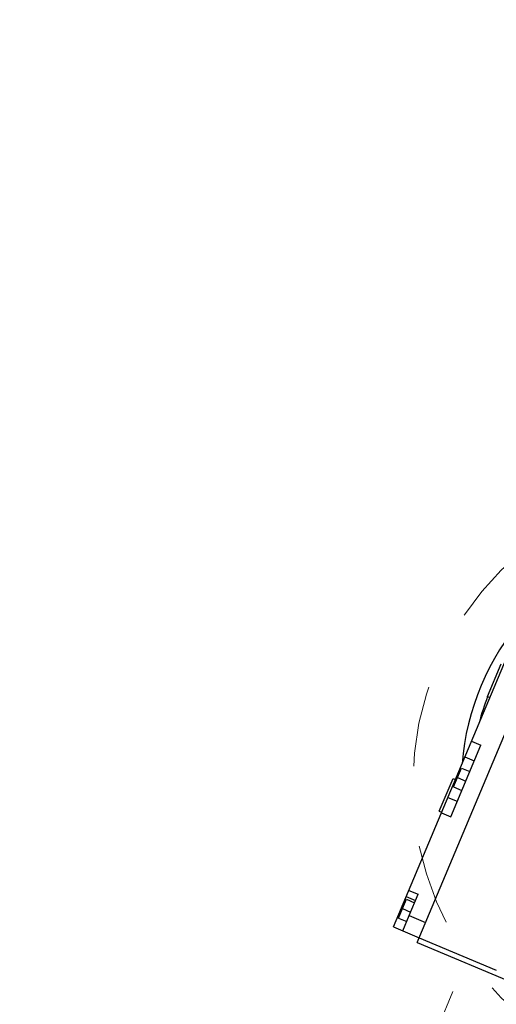
# Model space of a CAD drawing. Units: feet. Extents: x 2125808 to 2126097, y 1218035 to 1218375.
# Drawn here: x 2125989 to 2125989, y 1218225 to 1218227 of the extents above; entities that cross this region are included whole.
import ezdxf

# ---------------------------------------------------------------- set-up
doc = ezdxf.new("R2010")
doc.units = ezdxf.units.FT
doc.header["$MEASUREMENT"] = 0
doc.linetypes.add('HIDDEN', pattern=[0.03125, 0.020833, -0.010417])
doc.layers.add('20518_SolidsHandlingBuilding - C-EQPM', color=161, linetype='Continuous', lineweight=30)
doc.layers.add('20518_SolidsHandlingBuilding - C-PROC-WAS', color=48, linetype='Continuous', lineweight=0)

# ---------------------------------------------------------------- blocks, each defined once
blk = doc.blocks.new('FT Drive Top_1')
at = {"color": 0, "linetype": 'ByBlock', "lineweight": -2}
for p, q in [((4.055, -3.307), (4.055, 1.664)), ((3.976, -3.307), (3.976, -2.008)), ((4.055, -3.307), (-3.504, -3.307)), ((3.72, -3.583), (3.72, -3.307)), ((3.976, -3.583), (3.976, -3.307)), ((0.854, -3.74), (0.854, -3.583)), ((2.059, -3.583), (0.854, -3.583)), ((1.116, -3.74), (1.116, -3.583)), ((1.299, -3.72), (1.299, -3.583)), ((1.457, -3.72), (1.457, -3.583)), ((1.614, -3.72), (1.614, -3.583)), ((1.798, -3.74), (1.798, -3.583)), ((2.059, -3.74), (2.059, -3.583)), ((3.362, -3.74), (3.362, -3.583)), ((3.72, -3.583), (3.362, -3.583)), ((3.465, -3.74), (3.465, -3.583)), ((3.504, -3.72), (3.504, -3.583)), ((3.661, -3.72), (3.661, -3.583)), ((3.976, -3.583), (3.72, -3.583)), ((3.819, -3.72), (3.819, -3.583)), ((3.976, -3.74), (3.976, -3.583)), ((3.976, -3.74), (-3.031, -3.74)), ((0.118, -3.78), (-0.433, -3.78)), ((0.118, -3.78), (0.118, -3.74)), ((1.614, -3.72), (1.299, -3.72)), ((1.496, -3.78), (1.496, -3.74)), ((1.772, -3.78), (1.496, -3.78)), ((2.047, -3.78), (1.772, -3.78)), ((2.047, -3.78), (2.047, -3.74)), ((3.661, -3.72), (3.504, -3.72)), ((3.819, -3.72), (3.661, -3.72))]:
    blk.add_line(p, q, dxfattribs=at)
for radius, start, end in [(3.937, 251.805, 288.1951), (3.78, 269.9308, 270.0692), (3.78, 271.7907, 278.2776)]:
    blk.add_arc((0, 0), radius, start, end, dxfattribs=at)
blk = doc.blocks.new('4F002')
at = {"color": 0, "linetype": 'ByBlock', "lineweight": -2, "flags": 128}
for points in [[(-0.2, -0.4633), (-0.2, -0.3172)], [(0.2, -0.4633), (0.2, -0.3172)]]:
    blk.add_lwpolyline(points, dxfattribs=at)
at = {"color": 0, "linetype": 'ByBlock', "lineweight": -2}
for radius in [0.375, 0.1667]:
    blk.add_circle((0, 0), radius, dxfattribs=at)
blk.add_point((0, 0), dxfattribs=at)
blk.add_3dface([(-0.375, -0.5469), (0.375, -0.5469), (0.375, -0.4633), (-0.375, -0.4633)], dxfattribs=at)

msp = doc.modelspace()

# ---------------------------------------------------------------- linework, layer by layer
at = {"layer": '20518_SolidsHandlingBuilding - C-EQPM', "ltscale": 0.010417}
for radius, start, end in [(1.6520229, 24.252473, 110.1166192), (1.5320576, 27.9211994, 106.4478927), (1.6520229, 114.252473, 200.1166192), (1.5320576, 117.9211994, 196.4478927)]:
    msp.add_arc((2125989.3746245, 1218225.5634307), radius, start, end, dxfattribs=at)

# ---------------------------------------------------------------- block references
at = {"layer": '20518_SolidsHandlingBuilding - C-EQPM', "ltscale": 0.010417, "xscale": 0.07997686353048726, "yscale": 0.07997686353048726, "zscale": 0.07997686353048726, "rotation": 247.1845460992139}
msp.add_blockref('FT Drive Top_1', (2125989.3746245, 1218225.5634307), dxfattribs=at)
at = {"layer": '20518_SolidsHandlingBuilding - C-PROC-WAS', "linetype": 'HIDDEN', "lineweight": 13, "rotation": 337.1845461021863}
msp.add_blockref('4F002', (2125989.3746245, 1218225.5634307), dxfattribs=at)

doc.saveas('drawing.dxf')
